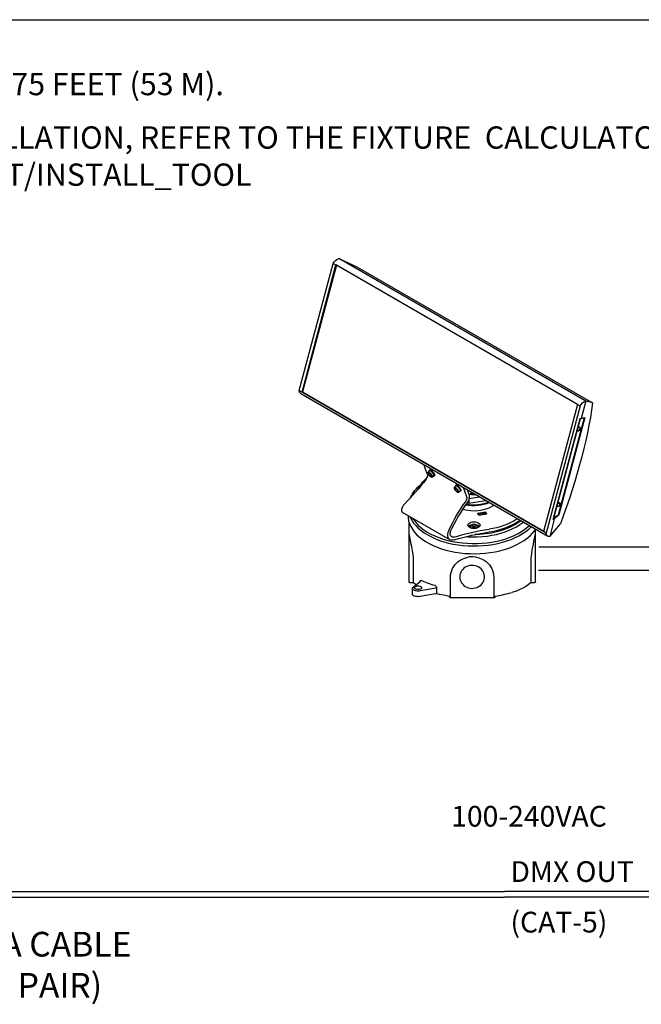
# Model space of a CAD drawing. Units: inches. Extents: x 34 to 77.6, y 6.6 to 23.3.
# Drawn here: x 46.6 to 49.7, y 18.3 to 23.3 of the extents above; entities that cross this region are included whole.
import ezdxf

# ---------------------------------------------------------------- set-up
doc = ezdxf.new("R2010")
doc.units = ezdxf.units.IN
doc.header["$MEASUREMENT"] = 0
doc.layers.add('LAYER_1', color=160, linetype='Continuous')
doc.styles.add('STD', font='txt')

# ---------------------------------------------------------------- blocks, each defined once
blk = doc.blocks.new('AI9-BLK14')
at = {"layer": 'LAYER_1', "color": 7}
for p, q in [((-13.518, 1.443), (-10.392, 13.166)), ((-13.265, 1.296), (-10.139, 13.019)), ((-10.094, 12.991), (-13.207, 1.315)), ((-10.392, 13.166), (-10.139, 13.019)), ((12.124, 0.167), (-10.139, 13.019)), ((12.122, 0.165), (-10.094, 12.991)), ((12.884, 0.453), (-9.885, 13.598)), ((-9.885, 13.598), (-8.222, 12.851)), ((-8.222, 12.851), (13.52, 0.299)), ((-13.265, 1.296), (-13.518, 1.443)), ((-13.386, 1.162), (9.384, -11.982)), ((-13.196, 1.307), (-13.265, 1.296)), ((-13.265, 1.296), (8.997, -11.556)), ((-13.207, 1.315), (9.009, -11.511)), ((12.124, 0.167), (8.997, -11.556)), ((12.377, 0.021), (9.251, -11.702)), ((12.124, 0.167), (12.377, 0.021)), ((12.884, 0.453), (12.458, -1.145)), ((13.52, 0.299), (12.884, 0.453)), ((9.874, -10.45), (12.358, -1.135)), ((9.92, -10.411), (12.392, -1.139)), ((12.739, -1.071), (10.343, -10.059)), ((12.798, -1.057), (10.407, -10.023)), ((12.358, -1.135), (12.458, -1.145)), ((12.458, -1.145), (12.798, -1.057)), ((-1.72, -6.228), (-2.044, -5.385)), ((-1.531, -5.969), (-1.668, -6.107)), ((-1.846, -6.755), (-1.79, -6.669)), ((-1.79, -6.669), (-1.745, -6.575)), ((-1.241, -6.534), (-1.104, -6.398)), ((-2.529, -7.58), (-2.57, -7.667)), ((0.892, -7.369), (0.756, -7.505)), ((1.183, -7.932), (1.319, -7.797)), ((1.274, -7.54), (1.299, -7.586)), ((1.575, -7.475), (1.9, -8.318)), ((1.954, -7.693), (2.113, -8.105)), ((2.145, -8.195), (2.284, -8.058)), ((2.329, -8.028), (2.307, -8.024)), ((2.329, -7.974), (2.329, -8.028)), ((2.329, -8.028), (2.49, -8.003)), ((1.963, -8.894), (2.004, -8.919)), ((2.004, -8.919), (2.099, -8.934)), ((2.099, -8.6), (2.099, -8.934)), ((2.099, -8.934), (3.679, -8.689)), ((2.121, -8.519), (3.118, -8.365)), ((-4.036, -9.765), (0.376, -12.311)), ((2.93, -9.85), (3.643, -9.739)), ((3.034, -10.074), (2.93, -9.85)), ((3.097, -10.064), (3.007, -9.87)), ((3.747, -9.964), (3.034, -10.074)), ((3.566, -9.782), (3.657, -9.977)), ((3.643, -9.739), (3.747, -9.964)), ((9.987, -10.407), (9.562, -12.006)), ((9.562, -12.006), (10.549, -10.842)), ((9.987, -10.407), (9.874, -10.45)), ((9.976, -10.197), (10.343, -10.059)), ((10.407, -10.023), (9.987, -10.407)), ((2.411, -11.264), (2.435, -11.251)), ((2.435, -11.251), (2.446, -11.275)), ((2.726, -11.275), (2.736, -11.251)), ((2.736, -11.251), (2.768, -11.268)), ((9.251, -11.702), (8.997, -11.556))]:
    blk.add_line(p, q, dxfattribs=at)
for points in [[(13.52, 0.299), (13.423, -0.366), (13.309, -1.046), (13.181, -1.743), (13.037, -2.453), (12.879, -3.176), (12.706, -3.911), (12.519, -4.656), (12.318, -5.41), (12.103, -6.173), (11.875, -6.943), (11.633, -7.717), (11.38, -8.495), (11.115, -9.277), (10.838, -10.059), (10.549, -10.842)], [(12.388, -2.09), (12.359, -2.161), (12.314, -2.226), (12.26, -2.273), (12.205, -2.295), (12.158, -2.29), (12.124, -2.257), (12.111, -2.201), (12.111, -2.195)], [(12.112, -2.191), (12.122, -2.228), (12.151, -2.257), (12.193, -2.261), (12.241, -2.242), (12.288, -2.201), (12.328, -2.145), (12.353, -2.083)], [(12.144, -2.068), (12.148, -2.061), (12.193, -1.997), (12.248, -1.949), (12.303, -1.929), (12.351, -1.934), (12.384, -1.967), (12.397, -2.021), (12.388, -2.09)], [(12.353, -2.083), (12.361, -2.023), (12.349, -1.975), (12.32, -1.946), (12.279, -1.941), (12.245, -1.953)], [(-1.586, -5.665), (-1.666, -5.611), (-1.695, -5.587)], [(-1.381, -6.509), (-1.313, -6.54), (-1.261, -6.545), (-1.233, -6.522), (-1.231, -6.475), (-1.257, -6.409), (-1.305, -6.333), (-1.373, -6.254), (-1.45, -6.185), (-1.527, -6.131), (-1.596, -6.1), (-1.648, -6.096), (-1.676, -6.119), (-1.677, -6.166), (-1.652, -6.233), (-1.602, -6.308), (-1.535, -6.386), (-1.459, -6.456), (-1.381, -6.509)], [(-1.403, -6.453), (-1.464, -6.411), (-1.524, -6.354), (-1.573, -6.292), (-1.604, -6.234), (-1.612, -6.189), (-1.596, -6.165), (-1.559, -6.165), (-1.505, -6.188), (-1.445, -6.231), (-1.385, -6.287), (-1.335, -6.35), (-1.304, -6.407), (-1.296, -6.451), (-1.313, -6.475), (-1.349, -6.476), (-1.403, -6.453)], [(-1.493, -5.703), (-1.514, -5.699), (-1.586, -5.665)], [(-1.369, -5.929), (-1.455, -5.893), (-1.493, -5.887), (-1.521, -5.893), (-1.539, -5.909), (-1.547, -5.935), (-1.54, -5.971)], [(-1.104, -6.398), (-1.103, -6.396), (-1.092, -6.358), (-1.108, -6.297), (-1.149, -6.224), (-1.211, -6.145), (-1.285, -6.072), (-1.364, -6.011), (-1.436, -5.971), (-1.495, -5.957), (-1.531, -5.969)], [(-1.106, -6.411), (-1.076, -6.415), (-1.048, -6.409), (-1.029, -6.393), (-1.021, -6.366), (-1.035, -6.294), (-1.083, -6.203), (-1.123, -6.15), (-1.169, -6.097), (-1.219, -6.044), (-1.272, -5.998), (-1.369, -5.929)], [(1.042, -7.909), (1.11, -7.939), (1.162, -7.943), (1.19, -7.921), (1.192, -7.873), (1.166, -7.808), (1.117, -7.731), (1.05, -7.654), (0.973, -7.583), (0.896, -7.53), (0.827, -7.499), (0.776, -7.495), (0.747, -7.518), (0.746, -7.566), (0.772, -7.631), (0.82, -7.707), (0.887, -7.784), (0.964, -7.855), (1.042, -7.909)], [(1.02, -7.852), (0.959, -7.809), (0.899, -7.752), (0.85, -7.69), (0.819, -7.633), (0.81, -7.588), (0.826, -7.564), (0.864, -7.564), (0.917, -7.586), (0.978, -7.63), (1.038, -7.686), (1.087, -7.748), (1.118, -7.805), (1.126, -7.851), (1.111, -7.875), (1.074, -7.875), (1.02, -7.852)], [(1.054, -7.329), (0.968, -7.291), (0.931, -7.286), (0.902, -7.292), (0.883, -7.308), (0.876, -7.334), (0.882, -7.37)], [(1.319, -7.797), (1.32, -7.795), (1.331, -7.756), (1.314, -7.696), (1.274, -7.623), (1.212, -7.545), (1.138, -7.471), (1.059, -7.41), (0.987, -7.37), (0.928, -7.355), (0.892, -7.369)], [(1.317, -7.809), (1.347, -7.814), (1.375, -7.808), (1.394, -7.791), (1.402, -7.765), (1.388, -7.693), (1.339, -7.602), (1.301, -7.549), (1.254, -7.495), (1.204, -7.443), (1.151, -7.397), (1.054, -7.329)], [(2.555, -8.04), (2.35, -8.029), (2.338, -8.027)], [(-3.829, -9.017), (-3.945, -9.161), (-4.046, -9.343), (-4.099, -9.517), (-4.101, -9.659), (-4.055, -9.75), (-4.034, -9.761)], [(1.874, -8.664), (1.831, -8.759), (1.777, -8.847)], [(2.07, -8.684), (1.998, -8.839), (1.907, -8.986)], [(10.254, -9.155), (10.266, -9.192), (10.294, -9.22), (10.336, -9.225), (10.384, -9.205), (10.432, -9.167), (10.471, -9.11), (10.496, -9.048)], [(10.531, -9.055), (10.502, -9.127), (10.457, -9.191), (10.403, -9.237), (10.348, -9.259), (10.3, -9.253), (10.267, -9.22), (10.254, -9.166), (10.254, -9.159)], [(10.288, -9.032), (10.291, -9.025), (10.336, -8.961), (10.391, -8.914), (10.446, -8.892), (10.493, -8.897), (10.526, -8.931), (10.54, -8.986), (10.531, -9.055)], [(10.496, -9.048), (10.504, -8.987), (10.492, -8.939), (10.463, -8.91), (10.421, -8.906), (10.387, -8.916)], [(1.579, -9.497), (1.84, -9.566), (2.283, -9.626), (2.737, -9.634), (3.186, -9.591), (3.611, -9.499), (3.996, -9.36), (4.328, -9.18), (4.412, -9.113)], [(-3.494, -10.077), (-3.484, -10.29), (-3.439, -10.558), (-3.359, -10.823), (-3.245, -11.083), (-3.095, -11.338), (-2.913, -11.585), (-2.698, -11.824), (-2.453, -12.052), (-2.178, -12.27), (-1.875, -12.473), (-1.545, -12.663), (-1.192, -12.838), (-0.816, -12.996), (-0.42, -13.139), (-0.007, -13.262), (0.422, -13.368), (0.862, -13.454), (1.314, -13.519), (1.773, -13.566), (2.236, -13.592), (2.702, -13.598), (3.167, -13.582), (3.629, -13.546), (4.084, -13.49), (4.531, -13.412), (4.966, -13.318), (5.387, -13.202), (5.792, -13.071), (6.177, -12.92), (6.542, -12.753), (6.885, -12.57), (7.2, -12.373), (7.49, -12.162), (7.75, -11.94), (7.981, -11.705), (8.179, -11.463), (8.267, -11.338)], [(-3.319, -10.178), (-3.283, -10.261), (-3.15, -10.519), (-2.982, -10.768), (-2.782, -11.01), (-2.55, -11.244), (-2.288, -11.465), (-1.997, -11.674), (-1.679, -11.87)], [(-3.072, -10.32), (-2.968, -10.484), (-2.78, -10.729), (-2.56, -10.965), (-2.309, -11.19), (-2.029, -11.402), (-1.721, -11.602), (-1.387, -11.788), (-1.029, -11.957), (-0.649, -12.111), (-0.251, -12.247), (0.166, -12.365), (0.596, -12.463), (1.04, -12.542), (1.49, -12.602), (1.949, -12.64), (2.411, -12.658), (2.875, -12.656), (3.337, -12.633), (3.794, -12.589), (4.244, -12.525), (4.684, -12.441), (5.111, -12.336), (5.523, -12.215), (5.918, -12.075), (6.292, -11.917), (6.644, -11.742), (6.971, -11.553), (7.273, -11.35), (7.547, -11.134), (7.69, -11.004)], [(1.879, -12.017), (2.029, -12.027), (2.474, -12.043), (2.92, -12.038), (3.363, -12.012), (3.801, -11.966), (4.232, -11.899), (4.651, -11.812), (5.058, -11.706), (5.448, -11.583), (5.819, -11.441), (6.171, -11.281), (6.498, -11.108), (6.8, -10.918), (7.075, -10.716), (7.123, -10.678)], [(2.193, -10.739), (2.308, -10.69), (2.442, -10.658), (2.586, -10.647), (2.729, -10.658), (2.863, -10.69), (2.977, -10.739), (3.066, -10.805), (3.121, -10.883), (3.14, -10.966), (3.121, -11.05), (3.066, -11.127), (2.977, -11.193), (2.863, -11.244), (2.729, -11.275), (2.586, -11.286), (2.442, -11.275), (2.308, -11.244), (2.193, -11.193), (2.105, -11.127), (2.05, -11.05), (2.031, -10.966), (2.05, -10.883), (2.105, -10.805), (2.193, -10.739)], [(3.971, -11.593), (4.385, -11.518), (4.787, -11.424), (5.175, -11.31), (5.545, -11.178), (5.895, -11.03), (6.223, -10.866), (6.526, -10.687), (6.803, -10.493), (6.804, -10.493)], [(6.898, -10.548), (6.767, -10.659), (6.338, -10.939)], [(-1.679, -11.87), (-1.337, -12.05), (-0.971, -12.217), (-0.585, -12.365), (-0.18, -12.496), (0.241, -12.61), (0.676, -12.703), (1.122, -12.778), (1.577, -12.832), (2.038, -12.868), (2.501, -12.881), (2.966, -12.875), (3.428, -12.847), (3.885, -12.8), (4.335, -12.733), (4.774, -12.645), (5.201, -12.54), (5.612, -12.414), (6.005, -12.272), (6.379, -12.112), (6.729, -11.937), (7.056, -11.747), (7.356, -11.542), (7.629, -11.324), (7.863, -11.105)], [(0.774, -12.324), (0.626, -12.359), (0.488, -12.354), (0.368, -12.306), (0.273, -12.222), (0.205, -12.103), (0.17, -11.957), (0.169, -11.791), (0.2, -11.621)], [(0.2, -11.621), (0.227, -11.535), (0.29, -11.394)], [(0.774, -12.064), (0.686, -12.073), (0.605, -12.062), (0.532, -12.032), (0.472, -11.982), (0.426, -11.917), (0.397, -11.836), (0.384, -11.747), (0.389, -11.655)], [(0.42, -11.533), (0.402, -11.591), (0.389, -11.655)], [(2.193, -11.002), (2.105, -11.068), (2.08, -11.097)], [(3.081, -11.11), (3.021, -11.077), (2.896, -11.026), (2.755, -10.993), (2.604, -10.981), (2.453, -10.988), (2.309, -11.017), (2.179, -11.062), (2.091, -11.11)], [(3.091, -11.097), (3.066, -11.068), (2.977, -11.002), (2.863, -10.951), (2.729, -10.918), (2.586, -10.908), (2.442, -10.918), (2.308, -10.951), (2.193, -11.002)], [(2.957, -11.203), (2.863, -11.164), (2.729, -11.132), (2.586, -11.121), (2.442, -11.132), (2.308, -11.164), (2.214, -11.203)], [(6.338, -10.939), (5.854, -11.187), (5.304, -11.404), (4.693, -11.584), (4.191, -11.694), (3.673, -11.771), (3.132, -11.82), (2.69, -11.834)]]:
    blk.add_lwpolyline(points, dxfattribs=at)
for points in [[(-10.392, 13.166), (-10.297, 13.379), (-10.112, 13.538), (-9.885, 13.598)], [(-13.386, 1.162), (-13.478, 1.225), (-13.529, 1.331), (-13.518, 1.443)], [(12.377, 0.021), (12.471, 0.234), (12.658, 0.394), (12.884, 0.453)], [(-1.72, -6.228), (-1.687, -6.343), (-1.696, -6.466), (-1.745, -6.575)], [(-1.846, -6.755), (-2.446, -7.561), (-3.109, -8.316), (-3.829, -9.017)], [(-3.261, -8.419), (-3.047, -7.961), (-2.728, -7.56), (-2.331, -7.248)], [(-2.529, -7.58), (-2.352, -7.224), (-2.101, -6.909), (-1.792, -6.657)], [(-3.223, -8.399), (-3.025, -7.956), (-2.725, -7.567), (-2.346, -7.263)], [(1.07, -7.357), (1.153, -7.399), (1.223, -7.461), (1.274, -7.54)], [(2.113, -8.105), (2.167, -8.297), (2.153, -8.502), (2.07, -8.684)], [(2.769, -8.164), (2.588, -8.184), (2.404, -8.173), (2.227, -8.134)], [(2.338, -7.916), (2.338, -7.967), (2.319, -8.018), (2.284, -8.058)], [(0.29, -11.394), (0.715, -10.505), (1.212, -9.654), (1.777, -8.847)], [(0.42, -11.533), (0.844, -10.644), (1.342, -9.793), (1.907, -8.986)], [(4.03, -8.891), (3.333, -9.185), (2.563, -9.26), (1.822, -9.11)], [(3.954, -8.847), (3.293, -9.114), (2.568, -9.183), (1.869, -9.046)], [(1.9, -8.318), (1.933, -8.432), (1.924, -8.556), (1.874, -8.664)], [(2.93, -9.85), (2.957, -9.844), (2.985, -9.851), (3.007, -9.87)], [(3.566, -9.782), (3.434, -9.959), (3.186, -9.997), (3.007, -9.87)], [(3.566, -9.782), (3.585, -9.759), (3.613, -9.743), (3.643, -9.739)], [(6.601, -10.375), (5.804, -10.881), (4.907, -11.208), (3.971, -11.333)], [(9.92, -10.411), (9.912, -10.43), (9.895, -10.446), (9.874, -10.45)], [(10.407, -10.023), (10.388, -10.04), (10.366, -10.053), (10.343, -10.059)], [(0.774, -12.064), (1.821, -11.744), (2.889, -11.5), (3.971, -11.333)], [(0.774, -12.324), (1.821, -12.006), (2.889, -11.762), (3.971, -11.593)], [(2.321, -11.248), (2.407, -11.214), (2.497, -11.198), (2.589, -11.199)], [(2.586, -11.199), (2.672, -11.198), (2.757, -11.213), (2.838, -11.245)], [(2.589, -11.199), (2.678, -11.199), (2.766, -11.215), (2.85, -11.248)]]:
    blk.add_open_spline(points, degree=3, dxfattribs=at)
blk.add_open_spline([(9.562, -12.006), (9.419, -12.035), (9.28, -11.942), (9.252, -11.8), (9.245, -11.768), (9.245, -11.733), (9.251, -11.702)], degree=3, knots=[0, 0, 0, 0, 1, 1, 1, 2, 2, 2, 2], dxfattribs=at)
blk = doc.blocks.new('AI9-BLK13')
at = {"layer": 'LAYER_1', "color": 7}
for p, q in [((-3.406, -12.257), (-3.406, -14.144)), ((-2.992, -14.194), (-2.992, -12.307)), ((7.826, -12.307), (7.826, -14.194)), ((8.241, -14.144), (8.241, -12.257)), ((-2.992, -14.233), (-3.318, -14.233)), ((-3.021, -14.638), (-2.379, -14.115)), ((-2.389, -14.125), (-2.389, -14.135)), ((-2.389, -14.125), (-2.389, -14.135)), ((-2.379, -14.115), (-2.369, -14.115)), ((0.426, -15.578), (0.426, -13.691)), ((4.408, -13.691), (4.408, -15.578)), ((8.153, -14.233), (7.826, -14.233)), ((-3.09, -15.261), (-3.09, -14.777)), ((-0.957, -15.251), (-2.36, -15.498)), ((-2.339, -14.954), (-0.927, -14.707)), ((-0.848, -15.202), (-0.848, -14.707)), ((4.408, -15.637), (0.426, -15.637))]:
    blk.add_line(p, q, dxfattribs=at)
for points in [[(-3.406, -8.712), (-3.406, -9.416), (-3.406, -9.449), (-3.406, -9.483), (-3.406, -9.551), (-3.406, -9.708), (-3.406, -9.945), (-3.406, -10.216)], [(-3.309, -10.123), (-3.357, -9.886), (-3.387, -9.699), (-3.397, -9.57)], [(8.231, -9.57), (8.231, -9.59), (8.211, -9.778), (8.172, -10.015), (8.143, -10.123)], [(8.241, -10.214), (8.241, -10.061), (8.241, -9.754), (8.241, -9.624), (8.241, -9.554), (8.241, -9.46), (8.241, -9.401), (8.241, -9.366)], [(-3.406, -10.222), (-3.406, -10.401), (-3.406, -10.588), (-3.406, -10.776), (-3.406, -10.983), (-3.406, -11.2), (-3.406, -11.408), (-3.406, -11.625), (-3.406, -11.842), (-3.406, -12.05), (-3.406, -12.257)], [(-3.23, -10.499), (-3.258, -10.351), (-3.288, -10.214), (-3.309, -10.123)], [(-2.992, -12.307), (-3.002, -11.982), (-3.032, -11.625), (-3.08, -11.28), (-3.14, -10.934), (-3.19, -10.706), (-3.23, -10.499)], [(8.063, -10.499), (7.994, -10.836), (7.925, -11.19), (7.875, -11.556), (7.837, -11.932), (7.826, -12.119), (7.826, -12.307)], [(8.143, -10.123), (8.113, -10.252), (8.083, -10.391), (8.063, -10.499)], [(8.241, -12.257), (8.241, -12.05), (8.241, -11.842), (8.241, -11.625), (8.241, -11.408), (8.241, -11.2), (8.241, -10.983), (8.241, -10.776), (8.241, -10.588), (8.241, -10.401), (8.241, -10.222)], [(0.426, -13.691), (0.436, -13.493), (0.476, -13.296), (0.535, -13.098), (0.614, -12.919), (0.713, -12.742), (0.831, -12.573), (0.98, -12.416), (1.137, -12.286), (1.306, -12.159), (1.493, -12.06)], [(1.276, -13.691), (1.285, -13.838), (1.315, -13.986), (1.375, -14.125), (1.443, -14.253), (1.543, -14.371), (1.651, -14.48), (1.78, -14.569), (1.918, -14.648), (2.066, -14.698), (2.214, -14.738), (2.372, -14.757), (2.541, -14.747), (2.699, -14.717), (2.847, -14.677), (2.984, -14.61), (3.123, -14.531), (3.243, -14.431), (3.341, -14.313), (3.43, -14.194), (3.488, -14.056), (3.538, -13.918), (3.557, -13.769), (3.557, -13.621), (3.538, -13.473), (3.488, -13.325), (3.43, -13.197), (3.341, -13.068), (3.243, -12.959), (3.123, -12.861), (2.984, -12.772), (2.847, -12.712), (2.699, -12.662), (2.541, -12.633), (2.372, -12.633), (2.214, -12.643), (2.066, -12.683), (1.918, -12.742), (1.78, -12.81), (1.651, -12.901), (1.543, -13.009), (1.443, -13.127), (1.375, -13.266), (1.315, -13.404), (1.285, -13.542), (1.276, -13.691)], [(1.493, -12.06), (1.651, -11.991), (2.007, -11.863), (2.186, -11.823), (2.294, -11.803), (2.482, -11.803), (2.738, -11.832), (3.045, -11.932), (3.341, -12.06)], [(3.341, -12.06), (3.528, -12.159), (3.696, -12.286), (3.854, -12.416), (4.003, -12.573), (4.121, -12.742), (4.22, -12.919), (4.299, -13.098), (4.358, -13.296), (4.398, -13.493), (4.408, -13.691)], [(-3.318, -14.233), (-3.318, -14.224), (-3.328, -14.224), (-3.338, -14.224), (-3.348, -14.224), (-3.357, -14.224), (-3.357, -14.214), (-3.367, -14.214), (-3.367, -14.204), (-3.377, -14.204), (-3.377, -14.194), (-3.387, -14.194), (-3.387, -14.184), (-3.397, -14.184), (-3.397, -14.174), (-3.397, -14.165), (-3.397, -14.154), (-3.397, -14.144), (-3.406, -14.144)], [(-2.982, -14.233), (-2.982, -14.233), (-2.982, -14.224), (-2.992, -14.214), (-2.992, -14.194)], [(-2.755, -14.421), (-2.922, -14.293), (-2.982, -14.233)], [(-2.389, -14.125), (-2.389, -14.085), (-2.369, -14.045), (-2.35, -14.026), (-2.32, -14.016), (-2.281, -14.026)], [(-1.007, -14.501), (-1.184, -14.451), (-1.362, -14.401), (-1.529, -14.343), (-1.688, -14.283), (-1.846, -14.224), (-2.004, -14.154), (-2.142, -14.095), (-2.281, -14.026)], [(-1.007, -14.501), (-0.947, -14.531), (-0.897, -14.58), (-0.858, -14.638), (-0.848, -14.698), (-0.848, -14.707)], [(7.816, -14.233), (7.767, -14.283), (7.579, -14.44), (7.353, -14.588), (7.095, -14.738), (6.809, -14.865), (6.502, -14.995), (6.166, -15.113), (6.088, -15.133)], [(7.826, -14.194), (7.826, -14.214), (7.816, -14.224), (7.816, -14.233)], [(7.826, -14.233), (7.826, -14.233), (7.816, -14.233)], [(8.241, -14.144), (8.241, -14.154), (8.241, -14.165), (8.241, -14.174), (8.241, -14.184), (8.231, -14.184), (8.231, -14.194), (8.222, -14.194), (8.222, -14.204), (8.211, -14.204), (8.211, -14.214), (8.201, -14.214), (8.201, -14.224), (8.192, -14.224), (8.181, -14.224), (8.172, -14.224), (8.162, -14.224), (8.153, -14.233)], [(-3.09, -14.777), (-3.08, -14.717), (-3.052, -14.657), (-3.021, -14.638)], [(-3.09, -14.777), (-3.09, -14.777), (-3.08, -14.818), (-3.042, -14.855), (-2.982, -14.895), (-2.893, -14.926), (-2.795, -14.954), (-2.685, -14.965), (-2.567, -14.975), (-2.449, -14.965), (-2.339, -14.954)], [(-2.656, -15.509), (-2.696, -15.509), (-2.813, -15.489), (-2.922, -15.459), (-3.012, -15.409), (-3.07, -15.35), (-3.09, -15.281), (-3.09, -15.271)], [(-2.913, -14.687), (-2.903, -14.728), (-2.873, -14.757), (-2.813, -14.787), (-2.745, -14.807), (-2.656, -14.818), (-2.567, -14.826), (-2.468, -14.818), (-2.389, -14.807), (-2.31, -14.787), (-2.262, -14.757), (-2.221, -14.728), (-2.212, -14.687), (-2.221, -14.657), (-2.262, -14.628), (-2.31, -14.599), (-2.389, -14.58), (-2.468, -14.559), (-2.567, -14.559), (-2.656, -14.559), (-2.745, -14.58), (-2.813, -14.599), (-2.873, -14.628), (-2.903, -14.657), (-2.913, -14.687)], [(-0.818, -15.261), (-0.839, -15.251), (-0.878, -15.251), (-0.927, -15.251), (-0.957, -15.251)], [(-0.848, -14.707), (-0.858, -14.707), (-0.868, -14.707), (-0.878, -14.707), (-0.888, -14.707), (-0.897, -14.707), (-0.907, -14.707), (-0.917, -14.707), (-0.927, -14.707)], [(-0.818, -15.261), (-0.818, -15.251), (-0.829, -15.251), (-0.839, -15.242), (-0.839, -15.232), (-0.839, -15.212), (-0.848, -15.202)], [(0.338, -15.489), (0.199, -15.459), (-0.205, -15.39), (-0.6, -15.311), (-0.818, -15.261)], [(4.487, -15.479), (4.754, -15.44), (5.099, -15.37), (5.425, -15.301), (5.742, -15.222), (6.038, -15.143)], [(-2.547, -15.518), (-2.557, -15.518), (-2.656, -15.509)], [(-2.36, -15.498), (-2.428, -15.509), (-2.547, -15.518)], [(0.426, -15.637), (0.426, -15.626), (0.417, -15.626), (0.407, -15.626), (0.397, -15.626), (0.386, -15.626), (0.386, -15.617), (0.377, -15.617), (0.377, -15.607), (0.367, -15.607), (0.367, -15.597), (0.358, -15.597), (0.358, -15.587), (0.348, -15.587), (0.348, -15.578), (0.317, -15.469), (0.348, -15.557), (0.348, -15.548), (0.338, -15.548)], [(0.426, -15.637), (0.426, -15.637), (0.426, -15.626), (0.426, -15.617), (0.426, -15.607), (0.426, -15.597), (0.426, -15.578)], [(4.51, -15.483), (4.496, -15.557), (4.496, -15.567), (4.496, -15.578), (4.496, -15.587), (4.487, -15.587), (4.487, -15.597), (4.477, -15.597), (4.477, -15.607), (4.467, -15.607), (4.467, -15.617), (4.457, -15.617), (4.457, -15.626), (4.448, -15.626), (4.437, -15.626), (4.428, -15.626), (4.418, -15.626), (4.408, -15.637)], [(4.408, -15.578), (4.408, -15.597), (4.408, -15.607), (4.408, -15.617), (4.408, -15.626), (4.408, -15.637)]]:
    blk.add_lwpolyline(points, dxfattribs=at)
blk.add_blockref('AI9-BLK14', (0, 2.039), dxfattribs=at)

msp = doc.modelspace()

# ---------------------------------------------------------------- linework, layer by layer
for p, q in [((34.0096, 23.2593), (55.8253, 23.2593)), ((34.0096, 23.2593), (55.8253, 23.2593)), ((44.5479, 18.8467), (49.0491, 18.8467)), ((44.5663, 18.8187), (49.0491, 18.8187))]:
    msp.add_line(p, q)
at = {"color": 7}
for p, q in [((51.0308, 18.8467), (49.0491, 18.8467)), ((51.0308, 18.8187), (49.0491, 18.8187))]:
    msp.add_line(p, q, dxfattribs=at)
at = {"layer": 'LAYER_1', "color": 7}
for p, q in [((50.8171, 20.589), (49.2222, 20.589)), ((50.8159, 20.4707), (49.2204, 20.4707))]:
    msp.add_line(p, q, dxfattribs=at)

# ---------------------------------------------------------------- block references
at = {"layer": 'LAYER_1', "color": 7, "xscale": 0.0549133870453583, "yscale": 0.0549133870453387, "zscale": 0.0549133870453497}
msp.add_blockref('AI9-BLK13', (48.7526, 21.1911), dxfattribs=at)

# ---------------------------------------------------------------- texts
for s, insert, char_height, width, attachment_point in [('MAXIMUM RUN LENGTH FROM DATA ENABLER TO LAST FIXTURE IN SERIES: 175 FEET (53 M).', (41.0995, 22.99), 0.11283, 9.118272, 1), ('TO CALCULATE THE NUMBER OF FIXTURES PER DATA ENABLER FOR YOUR INSTALLATION, REFER TO THE FIXTURE  CALCULATOR LOCATED AT WWW.COLORKINETICS.COM/SUPPORT/INSTALL_TOOL', (45.8066, 22.5543), 0.1128304, 10.723305, 5), ('CAT 5/RJ45 DATA CABLE\\P(UTP 24 AWG 4 PAIR)', (46.1994, 18.6425), 0.125, 2.640625, 2)]:
    msp.add_mtext(s, dxfattribs=dict(insert=insert, char_height=char_height, width=width, attachment_point=attachment_point))
at = {"color": 7, "attachment_point": 1, "style": 'STD'}
for s, insert, char_height in [('100-240VAC', (48.7793, 19.2801), 0.10499), ('{\\fFutura Book|b0|i0|c0|p32;DMX OUT}', (49.0793, 19.0001), 0.104992), ('(CAT-5)', (49.0793, 18.7441), 0.10499)]:
    msp.add_mtext(s, dxfattribs=dict(at, insert=insert, char_height=char_height))

doc.saveas('drawing.dxf')
